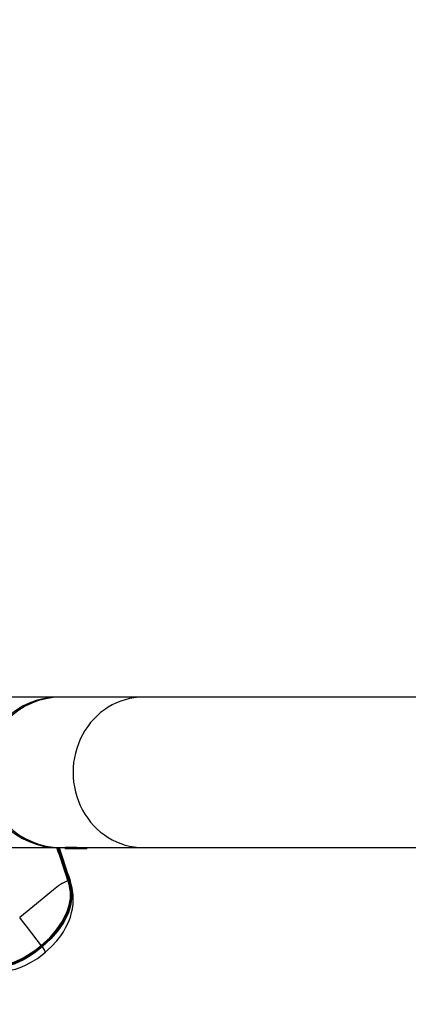
# Model space of a CAD drawing. Extents: x 442 to 809, y 9 to 322.
# Drawn here: x 589 to 598, y 116 to 139 of the extents above; entities that cross this region are included whole.
import ezdxf

# ---------------------------------------------------------------- set-up
doc = ezdxf.new("R2010")
doc.units = 0
doc.header["$LTSCALE"] = 36
doc.header["$MEASUREMENT"] = 0
doc.header["$PDMODE"] = 35
doc.layers.get('0').update_dxf_attribs({"linetype": 'CONTINUOUS'})
doc.layers.get('DEFPOINTS').update_dxf_attribs({"linetype": 'CONTINUOUS'})
doc.layers.add('CONTOUR', color=7, linetype='CONTINUOUS')
doc.layers.add('DIM_IMP_BORDURE', color=7, linetype='CONTINUOUS')
doc.styles.add('DIM', font='romans.shx')
doc.dimstyles.new('Implantation (Pied-mètre)', dxfattribs={"dimscale": 96, "dimtxt": 0.09375, "dimasz": 0.125, "dimexe": 0.125, "dimexo": 0.125, "dimgap": 0.03, "dimtad": 1, "dimdec": 0, "dimzin": 0, "dimdsep": 46, "dimlunit": 4, "dimtxsty": 'DIM', "dimblk1": 'OBLIQUE', "dimblk2": 'OBLIQUE', "dimsah": 1, "dimcen": 0.089844, "dimdle": 0.125, "dimclrt": 7, "dimadec": 0, "dimazin": 0, "dimtfac": 1, "dimtdec": 0, "dimtofl": 0, "dimtmove": 0, "dimatfit": 3, "dimldrblk": 'OBLIQUE', "dimfxl": 1, "dimfrac": 2, "dimtolj": 1, "dimtzin": 0, "dimarcsym": 0})

# ---------------------------------------------------------------- blocks, each defined once
blk = doc.blocks.new('_OBLIQUE')
at = {"color": 0, "linetype": 'ByBlock'}
blk.add_line((-0.5, -0.5), (0.5, 0.5), dxfattribs=at)
blk = doc.blocks.new('*D48')
at = {"layer": 'DEFPOINTS', "color": 0}
for p in [(625.167, 285.819), (464.484, 44.988), (625.167, 44.988)]:
    blk.add_point(p, dxfattribs=at)
at = {"layer": 'DIM_IMP_BORDURE', "color": 0, "lineweight": -2}
for p, q in [((464.484, 294.819), (464.484, 35.988)), ((616.167, 285.819), (455.484, 285.819)), ((616.167, 44.988), (455.484, 44.988))]:
    blk.add_line(p, q, dxfattribs=at)
at = {"layer": 'DIM_IMP_BORDURE', "color": 0, "lineweight": -2, "xscale": 9, "yscale": 9, "zscale": 9}
for p, rotation in [((464.484, 285.819), 90), ((464.484, 44.988), 270)]:
    blk.add_blockref('_OBLIQUE', p, dxfattribs=dict(at, rotation=rotation))
at = {"layer": 'DIM_IMP_BORDURE', "color": 7, "insert": (457.191, 165.404), "char_height": 6.75, "attachment_point": 5, "rotation": 90, "style": 'DIM'}
blk.add_mtext('\\A1;20\'-1" [6.117m]', dxfattribs=at)

msp = doc.modelspace()

# ---------------------------------------------------------------- linework, layer by layer
at = {"layer": 'CONTOUR', "lineweight": 25}
for p, q in [((590.107, 123.629), (586.049, 123.629)), ((590.16, 123.628), (590.108, 123.629)), ((592.084, 123.629), (590.166, 123.629)), ((608.417, 123.629), (592.084, 123.629)), ((586.354, 120.129), (590.107, 120.129)), ((590.105, 120.129), (590.204, 120.134)), ((590.166, 120.129), (590.265, 120.129)), ((590.265, 120.129), (590.265, 120.098)), ((590.537, 120.129), (590.265, 120.129)), ((590.765, 120.098), (590.265, 120.098)), ((590.39, 120.133), (590.39, 120.129)), ((590.537, 120.129), (592.084, 120.129)), ((590.765, 120.098), (590.765, 120.129)), ((592.084, 120.129), (609.829, 120.129)), ((590.332, 119.361), (590.33, 119.367)), ((590.34, 119.34), (590.332, 119.364)), ((590.337, 119.363), (590.335, 119.372)), ((590.35, 119.381), (590.353, 119.372)), ((590.378, 119.361), (590.378, 119.363))]:
    msp.add_line(p, q, dxfattribs=at)
at = {"layer": 'CONTOUR', "lineweight": 25, "flags": 128}
for points in [[(589.708, 117.852), (589.904, 118.035), (590.064, 118.218), (590.204, 118.42), (590.314, 118.641), (590.361, 118.79), (590.386, 118.944), (590.386, 119.098), (590.357, 119.271), (590.332, 119.361)], [(589.717, 117.836), (589.919, 118.025), (590.078, 118.208), (590.216, 118.409), (590.324, 118.629), (590.371, 118.781), (590.396, 118.938), (590.395, 119.097), (590.363, 119.274), (590.337, 119.363)], [(590.353, 119.372), (590.38, 119.282), (590.413, 119.101), (590.415, 118.939), (590.391, 118.778), (590.343, 118.622), (590.234, 118.399), (590.095, 118.195), (589.934, 118.009), (589.73, 117.819)], [(589.786, 117.68), (589.948, 117.828), (590.071, 117.964), (590.161, 118.081), (590.223, 118.173), (590.283, 118.278), (590.339, 118.394), (590.386, 118.516), (590.415, 118.619), (590.434, 118.707), (590.447, 118.811), (590.453, 118.905), (590.449, 119.027), (590.428, 119.184), (590.378, 119.361)], [(590.331, 119.37), (590.331, 119.369), (590.33, 119.367)], [(590.333, 119.364), (590.332, 119.368), (590.331, 119.37)], [(590.333, 119.364), (590.333, 119.364), (590.333, 119.363), (590.332, 119.362), (590.332, 119.361)], [(590.378, 119.363), (590.378, 119.364), (590.364, 119.373), (590.353, 119.372)], [(589.991, 119.146), (589.596, 118.826), (589.207, 118.503)], [(590.386, 119.095), (590.387, 118.948), (590.363, 118.791), (590.317, 118.64), (590.207, 118.418), (590.067, 118.215), (589.906, 118.03), (589.71, 117.847)], [(589.73, 117.819), (589.572, 117.695), (589.405, 117.585), (589.299, 117.524), (589.075, 117.422), (588.838, 117.354), (588.677, 117.335), (588.516, 117.34), (588.359, 117.371), (588.19, 117.438), (588.108, 117.481)], [(588.108, 117.431), (588.247, 117.36), (588.382, 117.309), (588.492, 117.28), (588.581, 117.264), (588.68, 117.254), (588.768, 117.253), (588.876, 117.259), (588.997, 117.278), (589.111, 117.307), (589.219, 117.343), (589.324, 117.386), (589.459, 117.455), (589.622, 117.555), (589.804, 117.695)], [(588.121, 117.496), (588.202, 117.454), (588.369, 117.39), (588.522, 117.36), (588.679, 117.356), (588.836, 117.376), (589.069, 117.443), (589.289, 117.544), (589.395, 117.604), (589.56, 117.714), (589.717, 117.836)], [(589.71, 117.847), (589.556, 117.726), (589.392, 117.618), (589.286, 117.557), (589.064, 117.455), (588.827, 117.386), (588.672, 117.367), (588.52, 117.372), (588.368, 117.402), (588.205, 117.464), (588.123, 117.507), (588.123, 117.507)], [(588.129, 117.506), (588.212, 117.464), (588.374, 117.403), (588.521, 117.375), (588.676, 117.372), (588.83, 117.392), (589.065, 117.461), (589.286, 117.563), (589.391, 117.624), (589.553, 117.731), (589.708, 117.852)], [(589.71, 117.847), (589.711, 117.846), (589.711, 117.847), (589.71, 117.849), (589.708, 117.852)], [(589.71, 117.847), (589.71, 117.847), (589.71, 117.846), (589.71, 117.846), (589.711, 117.844), (589.712, 117.843), (589.713, 117.841), (589.715, 117.838), (589.717, 117.836)], [(589.73, 117.819), (589.76, 117.773), (589.781, 117.737), (589.795, 117.705), (589.796, 117.688), (589.794, 117.689)]]:
    msp.add_lwpolyline(points, dxfattribs=at)
at = {"layer": 'CONTOUR', "lineweight": 25}
for centre, radius, start, end in [((590.112, 121.879), 1.75, 90.1758, 269.8242), ((590.172, 121.879), 1.75, 90.1733, 269.8267), ((559.981, 109.527), 31.904, 17.9638, 19.4083), ((554.669, 107.707), 37.525, 18.1105, 19.331), ((519.147, 95.657), 75.051, 18.42742, 19.0262), ((630.681, 133.127), 42.588, 197.769, 198.8563), ((590.961, 118.027), 1.481, 115.2098, 130.8964), ((590.32, 119.412), 0.0431, 289.7689, 313.5916), ((590.323, 119.404), 0.0434, 289.7455, 313.5512), ((589.36, 119.016), 1.032, 4.3265, 18.3281), ((577.398, 108.906), 15.217, 36.008, 39.0999), ((589.524, 117.674), 0.252, 35.0965, 40.0397)]:
    msp.add_arc(centre, radius, start, end, dxfattribs=at)
msp.add_ellipse((592.084, 121.879), major_axis=(0, 1.75), ratio=0.935168, start_param=0, end_param=3.141593, dxfattribs=at)
msp.add_ellipse((592.084, 121.879), major_axis=(0, 1.75), ratio=0.935168, start_param=0, end_param=3.141593, dxfattribs=at)

# ---------------------------------------------------------------- dimensions: what is measured, and where the dimension line sits
at = {"layer": 'DIM_IMP_BORDURE'}
dim = msp.add_linear_dim(base=(464.484, 44.988), p1=(625.167, 285.819), p2=(625.167, 44.988), angle=90, dimstyle='Implantation (Pied-mètre)', override={"dimscale": 72}, dxfattribs=at)
dim.commit()
dim.dimension.update_dxf_attribs({"geometry": '*D48', "text_midpoint": (457.191, 165.404)})

doc.saveas('drawing.dxf')
